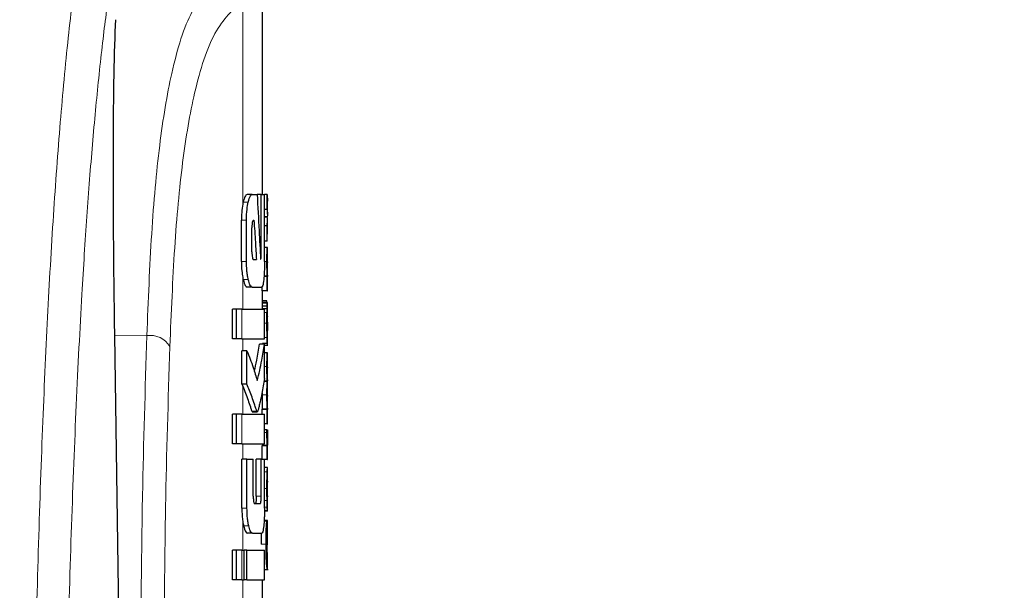
# Model space of a CAD drawing. Units: millimetres. Extents: x 0 to 210, y 0 to 297.
# Drawn here: x 62 to 64, y 220 to 221 of the extents above; entities that cross this region are included whole.
import ezdxf

# ---------------------------------------------------------------- set-up
doc = ezdxf.new("R2010")
doc.units = ezdxf.units.MM
doc.linetypes.add('SLD-Durchgehend', pattern=[0])
doc.styles.add('SLDTEXTSTYLE0', font='GOTHIC.TTF', dxfattribs={"width": 0.913})
doc.dimstyles.new('SLDDIMSTYLE1', dxfattribs={"dimtxt": 3.5, "dimasz": 3.302, "dimexe": 0, "dimexo": 0.0625, "dimgap": 0.875, "dimtad": 1, "dimdec": 0, "dimlfac": 20, "dimrnd": 1e-09, "dimzin": 12, "dimdsep": 46, "dimtxsty": 'SLDTEXTSTYLE0', "dimsah": 1, "dimcen": 0.09, "dimadec": 0, "dimazin": 3, "dimtol": 1, "dimtp": 3, "dimtm": 3, "dimtfac": 1, "dimtdec": 0, "dimtofl": 0, "dimtmove": 0, "dimatfit": 3, "dimfxl": 1, "dimfrac": 2, "dimtolj": 1, "dimarcsym": 0})

# ---------------------------------------------------------------- blocks, each defined once
blk = doc.blocks.new('_D_1')
at = {"color": 7, "linetype": 'SLD-Durchgehend', "lineweight": 0}
for p, q in [((62.8589, 253.5021), (46.822, 253.5021)), ((47.822, 213.5196), (47.822, 253.5021)), ((59.8589, 213.5196), (46.822, 213.5196))]:
    blk.add_line(p, q, dxfattribs=at)
at = {"color": 7, "linetype": 'SLD-Durchgehend', "lineweight": 18}
for points in [[(47.822, 253.5021), (47.322, 250.2001), (48.322, 250.2001)], [(47.822, 213.5196), (48.322, 216.8216), (47.322, 216.8216)]]:
    blk.add_solid(points, dxfattribs=at)
at = {"color": 7, "linetype": 'SLD-Durchgehend', "lineweight": 18, "char_height": 3.5, "attachment_point": 1, "rotation": 90, "style": 'SLDTEXTSTYLE0'}
for s, insert in [(' ±3', (43.3513, 234.1695)), ('800', (43.3513, 226.4112))]:
    blk.add_mtext(s, dxfattribs=dict(at, insert=insert))

msp = doc.modelspace()

# ---------------------------------------------------------------- linework, layer by layer
at = {"color": 7, "linetype": 'SLD-Durchgehend', "lineweight": 25}
for p, q in [((62.35886, 220.46458), (62.35886, 220.87172)), ((62.33808, 220.46458), (62.32787, 220.46458)), ((62.33808, 220.46458), (62.34788, 220.46458)), ((62.35605, 220.46458), (62.34788, 220.46458)), ((62.35605, 220.34305), (62.35605, 220.46458)), ((62.35605, 220.46458), (62.36281, 220.46458)), ((62.36281, 220.32918), (62.36281, 220.46458)), ((62.36797, 220.46412), (62.36281, 220.46412)), ((62.36797, 220.46412), (62.3687, 220.4507)), ((62.36797, 220.43411), (62.36797, 220.46412)), ((62.36886, 220.42438), (62.36886, 220.4507)), ((62.36797, 220.43411), (62.36281, 220.43411)), ((62.31621, 220.32918), (62.31621, 220.41266)), ((62.32645, 220.32918), (62.32645, 220.41266)), ((62.34057, 220.41222), (62.3416, 220.41222)), ((62.36858, 220.41895), (62.36281, 220.41895)), ((62.36858, 220.41853), (62.36281, 220.41853)), ((62.36858, 220.41853), (62.36858, 220.41895)), ((62.36886, 220.3844), (62.36886, 220.4123)), ((62.33748, 220.34836), (62.33748, 220.39688)), ((62.36797, 220.40114), (62.36281, 220.40114)), ((62.36797, 220.36986), (62.36797, 220.40114)), ((62.36797, 220.36986), (62.36862, 220.3844)), ((62.36797, 220.36986), (62.36281, 220.36986)), ((62.3687, 220.35757), (62.36281, 220.35757)), ((62.3687, 220.35757), (62.36886, 220.35757)), ((62.36886, 220.32852), (62.36886, 220.35757)), ((62.34048, 220.33272), (62.34652, 220.33272)), ((62.36877, 220.32852), (62.36886, 220.32852)), ((62.36797, 220.29862), (62.3618, 220.29862)), ((62.36837, 220.29904), (62.36183, 220.29904)), ((62.36797, 220.29862), (62.36837, 220.29862)), ((62.36797, 220.26989), (62.36797, 220.29862)), ((62.36837, 220.29862), (62.36837, 220.29904)), ((62.3688, 220.29883), (62.36886, 220.29883)), ((62.36886, 220.26989), (62.36886, 220.29883)), ((62.33808, 220.27726), (62.32787, 220.27726)), ((62.33808, 220.27726), (62.35724, 220.27726)), ((62.35796, 220.26989), (62.35796, 220.27827)), ((62.36797, 220.26989), (62.35796, 220.26989)), ((62.35886, 220.24593), (62.35886, 220.26989)), ((62.36797, 220.26989), (62.36886, 220.26989)), ((62.36862, 220.24593), (62.35861, 220.24593)), ((62.36746, 220.24953), (62.35886, 220.24953)), ((62.36777, 220.24703), (62.36746, 220.24953)), ((62.36874, 220.24593), (62.36886, 220.24593)), ((62.36886, 220.1835), (62.36886, 220.24593)), ((62.29817, 220.17255), (62.29817, 220.23243)), ((62.30648, 220.23243), (62.29817, 220.23243)), ((62.30648, 220.17255), (62.30648, 220.23243)), ((62.31687, 220.23243), (62.30648, 220.23243)), ((62.31687, 220.23243), (62.36281, 220.23243)), ((62.36805, 220.23331), (62.35804, 220.23331)), ((62.36819, 220.2384), (62.35819, 220.2384)), ((62.36281, 220.17255), (62.36281, 220.23243)), ((62.36873, 220.18942), (62.36877, 220.18942)), ((62.36877, 220.16334), (62.36877, 220.18942)), ((62.05938, 220.17964), (62.06985, 219.46925)), ((62.30648, 220.17255), (62.29817, 220.17255)), ((62.31687, 220.17255), (62.30648, 220.17255)), ((62.31687, 220.17255), (62.36281, 220.17255)), ((62.36874, 220.16334), (62.35874, 220.16334)), ((62.35886, 220.16163), (62.35886, 220.16334)), ((62.36874, 220.16334), (62.36877, 220.16334)), ((62.31721, 220.08095), (62.31721, 220.14836)), ((62.32748, 220.14836), (62.31721, 220.14836)), ((62.32748, 220.08095), (62.32748, 220.14836)), ((62.36281, 220.16163), (62.35277, 220.16163)), ((62.36281, 220.0926), (62.36281, 220.16163)), ((62.36281, 220.15972), (62.36979, 220.15972)), ((62.36872, 220.14457), (62.36281, 220.14457)), ((62.36872, 220.14457), (62.36886, 220.14457)), ((62.36886, 220.11552), (62.36886, 220.14457)), ((62.36876, 220.11552), (62.36886, 220.11552)), ((62.36842, 220.08637), (62.36176, 220.08637)), ((62.36842, 220.08679), (62.36183, 220.08679)), ((62.36842, 220.08637), (62.36842, 220.08679)), ((62.36881, 220.08732), (62.36886, 220.08732)), ((62.36886, 220.05827), (62.36886, 220.08732)), ((62.32748, 220.08095), (62.31721, 220.08095)), ((62.35787, 220.06335), (62.35786, 220.05944)), ((62.36876, 220.05827), (62.36886, 220.05827)), ((62.33719, 220.02623), (62.33813, 220.02534)), ((62.33813, 220.0252), (62.34826, 220.0252)), ((62.35796, 220.02004), (62.35796, 220.02965)), ((62.36797, 220.02965), (62.35796, 220.02965)), ((62.35833, 220.02965), (62.35833, 220.03007)), ((62.36833, 220.03007), (62.35833, 220.03007)), ((62.36797, 220.02965), (62.36833, 220.02965)), ((62.36797, 220.00092), (62.36797, 220.02965)), ((62.36833, 220.02965), (62.36833, 220.03007)), ((62.36881, 220.02986), (62.36886, 220.02986)), ((62.36886, 220.00092), (62.36886, 220.02986)), ((62.29817, 219.96016), (62.29817, 220.02004)), ((62.30648, 220.02004), (62.29817, 220.02004)), ((62.31687, 220.02004), (62.30648, 220.02004)), ((62.30648, 219.96016), (62.30648, 220.02004)), ((62.31687, 220.02004), (62.36281, 220.02004)), ((62.36281, 219.96016), (62.36281, 220.02004)), ((62.36797, 220.00092), (62.36281, 220.00092)), ((62.36788, 219.9882), (62.36281, 219.9882)), ((62.36788, 219.9882), (62.36864, 219.9882)), ((62.36797, 220.00092), (62.36886, 220.00092)), ((62.30648, 219.96016), (62.29817, 219.96016)), ((62.31687, 219.96016), (62.30648, 219.96016)), ((62.31687, 219.96016), (62.36281, 219.96016)), ((62.35796, 219.92918), (62.35796, 219.95639)), ((62.36797, 219.95639), (62.35796, 219.95639)), ((62.35842, 219.95639), (62.35842, 219.95681)), ((62.36842, 219.95681), (62.35842, 219.95681)), ((62.36797, 219.95639), (62.36842, 219.95639)), ((62.36797, 219.92861), (62.36797, 219.95639)), ((62.36842, 219.95639), (62.36842, 219.95681)), ((62.36886, 219.92861), (62.36886, 219.95756)), ((62.31718, 219.83036), (62.31718, 219.92918)), ((62.32744, 219.92918), (62.31718, 219.92918)), ((62.32744, 219.92918), (62.34022, 219.92918)), ((62.32744, 219.83036), (62.32744, 219.92918)), ((62.34022, 219.8547), (62.34022, 219.92918)), ((62.3461, 219.8547), (62.3461, 219.92918)), ((62.35619, 219.92918), (62.3461, 219.92918)), ((62.35619, 219.8547), (62.35619, 219.92918)), ((62.35619, 219.92918), (62.36281, 219.92918)), ((62.36281, 219.83036), (62.36281, 219.92918)), ((62.36797, 219.92861), (62.36281, 219.92861)), ((62.36797, 219.92861), (62.36886, 219.92861)), ((62.36885, 219.91218), (62.36281, 219.91218)), ((62.36886, 219.82395), (62.36886, 219.91212)), ((62.36884, 219.85281), (62.36884, 219.8844)), ((62.36881, 219.85281), (62.36884, 219.85281)), ((62.34311, 219.83936), (62.35417, 219.83936)), ((62.36874, 219.80552), (62.36217, 219.80552)), ((62.36885, 219.82387), (62.36275, 219.82387)), ((62.36874, 219.80552), (62.36886, 219.80552)), ((62.36874, 219.75591), (62.36874, 219.80552)), ((62.36886, 219.75591), (62.36886, 219.80552)), ((62.36975, 219.80384), (62.36206, 219.80384)), ((62.36822, 219.77488), (62.36822, 219.80383)), ((62.33872, 219.77948), (62.32851, 219.77948)), ((62.33872, 219.77948), (62.35737, 219.77948)), ((62.29817, 219.68508), (62.29817, 219.74496)), ((62.30648, 219.74496), (62.29817, 219.74496)), ((62.30648, 219.68508), (62.30648, 219.74496)), ((62.31687, 219.74496), (62.30648, 219.74496)), ((62.31687, 219.74496), (62.32156, 219.74496)), ((62.32156, 219.68508), (62.32156, 219.74496)), ((62.32751, 219.74496), (62.32156, 219.74496)), ((62.32751, 219.74496), (62.36281, 219.74496)), ((62.32751, 219.68508), (62.32751, 219.74496)), ((62.36281, 219.68508), (62.36281, 219.74496)), ((62.36874, 219.75591), (62.36885, 219.75591)), ((62.3688, 219.7381), (62.36858, 219.74092)), ((62.36877, 219.73688), (62.36879, 219.73751)), ((62.36886, 219.70651), (62.36886, 219.73719)), ((62.36281, 219.70606), (62.37039, 219.70606)), ((62.36877, 219.70689), (62.36879, 219.70607)), ((62.30648, 219.68508), (62.29817, 219.68508)), ((62.31687, 219.68508), (62.30648, 219.68508)), ((62.31687, 219.68508), (62.32156, 219.68508)), ((62.32751, 219.68508), (62.32156, 219.68508)), ((62.32751, 219.68508), (62.36281, 219.68508)), ((62.35886, 219.64024), (62.35886, 219.68508))]:
    msp.add_line(p, q, dxfattribs=at)
at = {"color": 8, "linetype": 'SLD-Durchgehend', "lineweight": 18}
for p, q in [((62.31886, 220.44467), (62.31886, 220.85742)), ((62.33008, 220.4492), (62.31982, 220.4492)), ((62.32645, 220.41266), (62.31621, 220.41266)), ((62.35605, 220.34305), (62.35442, 220.34305)), ((62.32645, 220.32918), (62.31621, 220.32918)), ((62.36786, 220.32873), (62.3628, 220.32873)), ((62.31886, 220.23243), (62.31886, 220.29692)), ((62.33008, 220.29246), (62.31981, 220.29246)), ((62.36848, 220.2447), (62.35848, 220.2447)), ((62.31687, 220.17255), (62.31687, 220.23243)), ((62.36795, 220.22566), (62.36281, 220.22566)), ((62.36786, 220.20394), (62.36281, 220.20394)), ((62.36885, 220.18931), (62.36877, 220.18931)), ((62.12494, 220.1791), (62.05938, 220.17964)), ((62.31886, 220.14836), (62.31886, 220.17255)), ((62.36813, 220.17544), (62.36281, 220.17544)), ((62.36882, 220.16702), (62.36877, 220.16702)), ((62.36846, 220.15972), (62.36281, 220.15972)), ((62.36786, 220.11637), (62.36281, 220.11637)), ((62.31886, 220.02004), (62.31886, 220.07692)), ((62.36786, 220.05944), (62.35786, 220.05944)), ((62.34733, 220.02623), (62.33719, 220.02623)), ((62.31687, 219.96016), (62.31687, 220.02004)), ((62.36786, 219.9829), (62.36281, 219.9829)), ((62.31886, 219.92918), (62.31886, 219.96016)), ((62.36836, 219.90385), (62.36281, 219.90385)), ((62.36786, 219.86977), (62.36281, 219.86977)), ((62.35619, 219.8547), (62.3461, 219.8547)), ((62.36803, 219.84596), (62.36281, 219.84596)), ((62.32744, 219.83036), (62.31718, 219.83036)), ((62.36876, 219.82556), (62.36276, 219.82556)), ((62.36841, 219.83199), (62.36281, 219.83199)), ((62.31886, 219.74496), (62.31886, 219.80418)), ((62.33095, 219.79434), (62.32069, 219.79434)), ((62.31687, 219.68508), (62.31687, 219.74496)), ((62.366, 219.75718), (62.35598, 219.75718)), ((62.36858, 219.74092), (62.3674, 219.74092)), ((62.31886, 219.64024), (62.31886, 219.68508))]:
    msp.add_line(p, q, dxfattribs=at)
msp.add_arc((62.13168, 220.13338), 0.04621, 30.45142, 98.38157, dxfattribs=at)
at = {"color": 7, "linetype": 'SLD-Durchgehend', "lineweight": 25}
msp.add_ellipse((62.11894, 219.52204), major_axis=(-0.0441, 1.40132), ratio=0.0313952, start_param=0.3894218, end_param=1.081343, dxfattribs=at)
at = {"color": 8, "linetype": 'SLD-Durchgehend', "lineweight": 18}
for points, knots in [([(61.99316, 220.99212), (61.98656, 220.94642), (61.97383, 220.85827), (61.95675, 220.69449), (61.94191, 220.51414), (61.92914, 220.31564), (61.91821, 220.09769), (61.90881, 219.86149), (61.90377, 219.68227), (61.90129, 219.59391)], [0, 0, 0, 0, 0.170231, 0.3284513, 0.4761077, 0.6148579, 0.7469069, 0.8752152, 1, 1, 1, 1]), ([(62.05759, 220.93336), (62.05225, 220.89761), (62.04192, 220.82844), (62.02774, 220.70476), (62.01505, 220.57084), (62.00373, 220.42502), (61.99268, 220.25252), (61.9822, 220.04684), (61.97247, 219.80408), (61.96732, 219.62013), (61.9648, 219.52986)], [0, 0, 0, 0, 0.13617088, 0.26345971, 0.38357991, 0.4977355, 0.60686077, 0.74342181, 0.87407385, 1, 1, 1, 1]), ([(62.12494, 220.1791), (62.1278, 220.24952), (62.1335, 220.39011), (62.14956, 220.56853), (62.17525, 220.72361), (62.21371, 220.84655), (62.25347, 220.88504), (62.27345, 220.90439)], [0, 0, 0, 0, 0.1869564, 0.3732267, 0.5590384, 0.7783438, 1, 1, 1, 1]), ([(62.17151, 220.1568), (62.17436, 220.22507), (62.18002, 220.36114), (62.19602, 220.53374), (62.22155, 220.68335), (62.25971, 220.80175), (62.29908, 220.83881), (62.31886, 220.85742)], [0, 0, 0, 0, 0.1880805, 0.374892, 0.5606583, 0.7793273, 1, 1, 1, 1]), ([(62.11218, 219.44116), (62.11285, 219.57907), (62.11404, 219.82512), (62.12161, 220.07102), (62.12494, 220.1791)], [0, 0, 0, 0, 0.5604998, 1, 1, 1, 1]), ([(62.16007, 219.54582), (62.16061, 219.6414), (62.16174, 219.84513), (62.16813, 220.04873), (62.17151, 220.1568)], [0, 0, 0, 0, 0.46919459, 1, 1, 1, 1])]:
    msp.add_open_spline(points, degree=3, knots=knots, dxfattribs=at)
at = {"color": 7, "linetype": 'SLD-Durchgehend', "lineweight": 25}
for points, knots in [([(62.32787, 220.46458), (62.32627, 220.46376), (62.32336, 220.46226), (62.32092, 220.45326), (62.31982, 220.4492)], [0, 0, 0, 0, 0.5499387, 1, 1, 1, 1]), ([(62.33008, 220.4492), (62.33148, 220.45415), (62.33396, 220.46295), (62.33683, 220.46408), (62.33808, 220.46458)], [0, 0, 0, 0, 0.5620964, 1, 1, 1, 1]), ([(62.34788, 220.46458), (62.34929, 220.44011), (62.35181, 220.39641), (62.35396, 220.35269), (62.35491, 220.33346)], [0, 0, 0, 0, 0.5599996, 1, 1, 1, 1]), ([(62.31886, 220.44467), (62.31801, 220.43929), (62.31649, 220.42957), (62.3163, 220.41788), (62.31621, 220.41266)], [0, 0, 0, 0, 0.55429457, 1, 1, 1, 1]), ([(62.31982, 220.4492), (62.31963, 220.44837), (62.3193, 220.44691), (62.31899, 220.44535), (62.31886, 220.44467)], [0, 0, 0, 0, 0.5711914, 1, 1, 1, 1]), ([(62.32645, 220.41266), (62.32665, 220.42023), (62.32703, 220.4341), (62.32913, 220.44449), (62.33008, 220.4492)], [0, 0, 0, 0, 0.54601129, 1, 1, 1, 1]), ([(62.36797, 220.43411), (62.36837, 220.43128), (62.36909, 220.42623), (62.36874, 220.42118), (62.36858, 220.41895)], [0, 0, 0, 0, 0.5599898, 1, 1, 1, 1]), ([(62.34057, 220.41222), (62.34028, 220.41216), (62.33975, 220.41205), (62.33904, 220.41102), (62.3385, 220.4095), (62.33807, 220.40747), (62.33774, 220.40477), (62.33751, 220.40116), (62.33749, 220.39841), (62.33748, 220.39688)], [0, 0, 0, 0, 0.1798837, 0.3242767, 0.443023, 0.5521989, 0.6725043, 0.8172109, 1, 1, 1, 1]), ([(62.3416, 220.41222), (62.34255, 220.39738), (62.34425, 220.37089), (62.34583, 220.34438), (62.34652, 220.33272)], [0, 0, 0, 0, 0.5599999, 1, 1, 1, 1]), ([(62.36797, 220.40114), (62.36837, 220.40439), (62.36909, 220.41018), (62.36874, 220.41598), (62.36858, 220.41853)], [0, 0, 0, 0, 0.5599899, 1, 1, 1, 1]), ([(62.33748, 220.34836), (62.33752, 220.34606), (62.33761, 220.34191), (62.33815, 220.33872), (62.33838, 220.33729)], [0, 0, 0, 0, 0.5529739, 1, 1, 1, 1]), ([(62.35549, 220.33434), (62.35555, 220.33449), (62.35568, 220.33477), (62.35584, 220.33583), (62.35596, 220.3375), (62.35604, 220.33999), (62.35605, 220.34195), (62.35605, 220.34305)], [0, 0, 0, 0, 0.1457716, 0.2822012, 0.4439228, 0.6883092, 1, 1, 1, 1]), ([(62.36786, 220.32873), (62.36787, 220.33219), (62.36788, 220.33826), (62.368, 220.34609), (62.36816, 220.35133), (62.36834, 220.35487), (62.36854, 220.35719), (62.36864, 220.35743), (62.3687, 220.35757)], [0, 0, 0, 0, 0.2054861, 0.3598288, 0.5024086, 0.6288039, 0.7892774, 1, 1, 1, 1]), ([(62.31621, 220.32918), (62.31635, 220.3225), (62.31659, 220.31067), (62.31817, 220.30109), (62.31886, 220.29692)], [0, 0, 0, 0, 0.5651421, 1, 1, 1, 1]), ([(62.33008, 220.29246), (62.32945, 220.29542), (62.32827, 220.30106), (62.32679, 220.31343), (62.32658, 220.32314), (62.32645, 220.32918)], [0, 0, 0, 0, 0.2942441, 0.5606527, 1, 1, 1, 1]), ([(62.33838, 220.33729), (62.33856, 220.33649), (62.33889, 220.33497), (62.3396, 220.33312), (62.34014, 220.33288), (62.34048, 220.33272)], [0, 0, 0, 0, 0.2994579, 0.5619512, 1, 1, 1, 1]), ([(62.35491, 220.33346), (62.35502, 220.33362), (62.35521, 220.33392), (62.3554, 220.33421), (62.35549, 220.33434)], [0, 0, 0, 0, 0.56, 1, 1, 1, 1]), ([(62.36281, 220.32918), (62.36279, 220.32518), (62.36275, 220.31755), (62.36235, 220.30442), (62.36175, 220.297), (62.36137, 220.29238)], [0, 0, 0, 0, 0.2942502, 0.5606885, 1, 1, 1, 1]), ([(62.36837, 220.29904), (62.36829, 220.30111), (62.36815, 220.30496), (62.36797, 220.31263), (62.36788, 220.32057), (62.36786, 220.32588), (62.36786, 220.32873)], [0, 0, 0, 0, 0.2988393, 0.5548181, 0.7608415, 1, 1, 1, 1]), ([(62.36877, 220.32852), (62.36876, 220.32846), (62.36872, 220.32837), (62.36867, 220.32744), (62.36862, 220.32603), (62.36857, 220.32418), (62.36854, 220.32183), (62.36852, 220.31876), (62.36852, 220.31645), (62.36852, 220.31516)], [0, 0, 0, 0, 0.2003032, 0.3623258, 0.4921745, 0.6021546, 0.714027, 0.8408512, 1, 1, 1, 1]), ([(62.36852, 220.31516), (62.36852, 220.3132), (62.36852, 220.30976), (62.36857, 220.30529), (62.36862, 220.3023), (62.36868, 220.30029), (62.36875, 220.29903), (62.36878, 220.2989), (62.3688, 220.29883)], [0, 0, 0, 0, 0.2012331, 0.3550342, 0.4989215, 0.6290585, 0.7929528, 1, 1, 1, 1]), ([(62.31886, 220.29692), (62.31902, 220.29607), (62.31933, 220.29453), (62.31966, 220.2931), (62.31981, 220.29246)], [0, 0, 0, 0, 0.5489474, 1, 1, 1, 1]), ([(62.31981, 220.29246), (62.32121, 220.28758), (62.32371, 220.27885), (62.3266, 220.27775), (62.32787, 220.27726)], [0, 0, 0, 0, 0.558055, 1, 1, 1, 1]), ([(62.33808, 220.27726), (62.33648, 220.27807), (62.33359, 220.27952), (62.33116, 220.28847), (62.33008, 220.29246)], [0, 0, 0, 0, 0.5537348, 1, 1, 1, 1]), ([(62.36137, 220.29238), (62.36076, 220.28756), (62.35966, 220.2788), (62.35799, 220.27774), (62.35724, 220.27726)], [0, 0, 0, 0, 0.5502644, 1, 1, 1, 1]), ([(62.35848, 220.2447), (62.35842, 220.24387), (62.35832, 220.24247), (62.35823, 220.23957), (62.35819, 220.2384)], [0, 0, 0, 0, 0.5943261, 1, 1, 1, 1]), ([(62.35861, 220.24593), (62.35859, 220.24578), (62.35855, 220.24551), (62.3585, 220.24494), (62.35848, 220.2447)], [0, 0, 0, 0, 0.57525607, 1, 1, 1, 1]), ([(62.36819, 220.2384), (62.36824, 220.23988), (62.36834, 220.24271), (62.36843, 220.24406), (62.36848, 220.2447)], [0, 0, 0, 0, 0.5207413, 1, 1, 1, 1]), ([(62.36848, 220.2447), (62.36851, 220.245), (62.36855, 220.24556), (62.3686, 220.24581), (62.36862, 220.24593)], [0, 0, 0, 0, 0.546888, 1, 1, 1, 1]), ([(62.36862, 220.24593), (62.36864, 220.24593), (62.36869, 220.24593), (62.36872, 220.24593), (62.36874, 220.24593)], [0, 0, 0, 0, 0.5510268, 1, 1, 1, 1]), ([(62.35819, 220.2384), (62.35816, 220.23758), (62.35811, 220.23604), (62.35806, 220.23419), (62.35804, 220.23331)], [0, 0, 0, 0, 0.5269983, 1, 1, 1, 1]), ([(62.36786, 220.20394), (62.36786, 220.20844), (62.36787, 220.21577), (62.36792, 220.22291), (62.36795, 220.22566)], [0, 0, 0, 0, 0.6144157, 1, 1, 1, 1]), ([(62.36795, 220.22566), (62.36796, 220.22712), (62.36799, 220.22975), (62.36803, 220.23222), (62.36805, 220.23331)], [0, 0, 0, 0, 0.55555303, 1, 1, 1, 1]), ([(62.36805, 220.23331), (62.36807, 220.2344), (62.36812, 220.23625), (62.36817, 220.23778), (62.36819, 220.2384)], [0, 0, 0, 0, 0.59146159, 1, 1, 1, 1]), ([(62.36813, 220.17544), (62.36805, 220.17989), (62.36788, 220.18877), (62.36787, 220.19889), (62.36786, 220.20394)], [0, 0, 0, 0, 0.5006393, 1, 1, 1, 1]), ([(62.36872, 220.21821), (62.3687, 220.21818), (62.36867, 220.21812), (62.36861, 220.21722), (62.36857, 220.21584), (62.36853, 220.21395), (62.36849, 220.21139), (62.36847, 220.20793), (62.36847, 220.20531), (62.36847, 220.20384)], [0, 0, 0, 0, 0.1749961, 0.3152786, 0.4312914, 0.5395217, 0.6617301, 0.811594, 1, 1, 1, 1]), ([(62.36847, 220.20384), (62.36847, 220.20207), (62.36847, 220.19897), (62.36851, 220.19497), (62.36856, 220.19235), (62.36862, 220.19066), (62.36868, 220.18959), (62.36871, 220.18948), (62.36873, 220.18942)], [0, 0, 0, 0, 0.2225809, 0.3904796, 0.5371742, 0.6608109, 0.8112562, 1, 1, 1, 1]), ([(62.36881, 220.21576), (62.36881, 220.21615), (62.3688, 220.21701), (62.36877, 220.21799), (62.36874, 220.21812), (62.36872, 220.21821)], [0, 0, 0, 0, 0.21248442, 0.47237166, 1, 1, 1, 1]), ([(62.36884, 220.20628), (62.36884, 220.20853), (62.36883, 220.21203), (62.36882, 220.21477), (62.36881, 220.21576)], [0, 0, 0, 0, 0.64051548, 1, 1, 1, 1]), ([(62.36884, 220.20628), (62.36885, 220.20311), (62.36885, 220.19746), (62.36885, 220.1918), (62.36885, 220.18931)], [0, 0, 0, 0, 0.56, 1, 1, 1, 1]), ([(62.36882, 220.16702), (62.36883, 220.16828), (62.36885, 220.17109), (62.36886, 220.17848), (62.36886, 220.18494), (62.36885, 220.18931)], [0, 0, 0, 0, 0.2091453, 0.4656232, 1, 1, 1, 1]), ([(62.36874, 220.16334), (62.36868, 220.1636), (62.36858, 220.16406), (62.36834, 220.16769), (62.3682, 220.17265), (62.36813, 220.17544)], [0, 0, 0, 0, 0.3724387, 0.6468166, 1, 1, 1, 1]), ([(62.36846, 220.15972), (62.36852, 220.15988), (62.36865, 220.16016), (62.36876, 220.1622), (62.3688, 220.16532), (62.36882, 220.16702)], [0, 0, 0, 0, 0.368753, 0.656964, 1, 1, 1, 1]), ([(62.32748, 220.14836), (62.33185, 220.13714), (62.33966, 220.11711), (62.34566, 220.09692), (62.3483, 220.08803)], [0, 0, 0, 0, 0.5599861, 1, 1, 1, 1]), ([(62.34242, 220.10696), (62.34417, 220.11437), (62.34848, 220.13254), (62.35117, 220.1508), (62.35277, 220.16163)], [0, 0, 0, 0, 0.4072884, 1, 1, 1, 1]), ([(62.3483, 220.08803), (62.35159, 220.10174), (62.35746, 220.12621), (62.36117, 220.15081), (62.36281, 220.16163)], [0, 0, 0, 0, 0.5599846, 1, 1, 1, 1]), ([(62.36786, 220.11637), (62.36787, 220.11972), (62.36789, 220.12562), (62.36801, 220.13325), (62.36818, 220.13839), (62.36836, 220.14192), (62.36857, 220.14421), (62.36867, 220.14444), (62.36872, 220.14457)], [0, 0, 0, 0, 0.1957479, 0.3444243, 0.485396, 0.6143331, 0.7812957, 1, 1, 1, 1]), ([(62.36842, 220.08679), (62.36834, 220.0884), (62.36819, 220.09137), (62.36799, 220.09875), (62.36788, 220.10716), (62.36787, 220.11306), (62.36786, 220.11637)], [0, 0, 0, 0, 0.2845054, 0.52749, 0.7351649, 1, 1, 1, 1]), ([(62.36876, 220.11552), (62.36875, 220.11551), (62.36871, 220.11547), (62.36866, 220.11469), (62.36861, 220.11343), (62.36858, 220.11176), (62.36855, 220.10961), (62.36852, 220.10677), (62.36852, 220.10463), (62.36852, 220.10344)], [0, 0, 0, 0, 0.1978863, 0.3584615, 0.4876653, 0.5979445, 0.7109121, 0.8393834, 1, 1, 1, 1]), ([(62.36852, 220.10344), (62.36852, 220.10155), (62.36853, 220.0982), (62.36857, 220.09382), (62.36862, 220.09083), (62.36869, 220.08881), (62.36876, 220.08753), (62.36879, 220.0874), (62.36881, 220.08732)], [0, 0, 0, 0, 0.1919981, 0.3410966, 0.4845496, 0.6174694, 0.7863751, 1, 1, 1, 1]), ([(62.36281, 220.0926), (62.36121, 220.0824), (62.35872, 220.06653), (62.35468, 220.04758), (62.35206, 220.03663), (62.35043, 220.03015), (62.34954, 220.02724), (62.34928, 220.02638)], [0, 0, 0, 0, 0.4539408, 0.7061389, 0.8513531, 0.9559688, 1, 1, 1, 1]), ([(62.36786, 220.05944), (62.36787, 220.06226), (62.36788, 220.06725), (62.36796, 220.07384), (62.36808, 220.07914), (62.36824, 220.0837), (62.36836, 220.08542), (62.36842, 220.08637)], [0, 0, 0, 0, 0.2382397, 0.4230588, 0.582888, 0.7718469, 1, 1, 1, 1]), ([(62.31721, 220.08095), (62.31752, 220.08019), (62.31807, 220.07885), (62.31862, 220.07751), (62.31886, 220.07692)], [0, 0, 0, 0, 0.5645722, 1, 1, 1, 1]), ([(62.31886, 220.07692), (62.32256, 220.06746), (62.32807, 220.0534), (62.33348, 220.03748), (62.33592, 220.02986), (62.33688, 220.0271), (62.33719, 220.02623)], [0, 0, 0, 0, 0.5511373, 0.8195726, 0.9433094, 1, 1, 1, 1]), ([(62.34733, 220.02623), (62.34674, 220.028), (62.34521, 220.03253), (62.34207, 220.04223), (62.33638, 220.05863), (62.33096, 220.07221), (62.32748, 220.08095)], [0, 0, 0, 0, 0.1038656, 0.2659236, 0.5272648, 1, 1, 1, 1]), ([(62.35786, 220.05944), (62.35786, 220.05609), (62.35787, 220.04978), (62.358, 220.04166), (62.35815, 220.03506), (62.35827, 220.03181), (62.35833, 220.03007)], [0, 0, 0, 0, 0.2917328, 0.5492436, 0.7584836, 1, 1, 1, 1]), ([(62.36833, 220.03007), (62.36825, 220.03227), (62.36811, 220.03637), (62.36796, 220.04402), (62.36787, 220.05171), (62.36787, 220.05676), (62.36786, 220.05944)], [0, 0, 0, 0, 0.3003132, 0.5595231, 0.765889, 1, 1, 1, 1]), ([(62.36876, 220.05827), (62.36875, 220.05824), (62.36871, 220.05818), (62.36866, 220.05736), (62.36861, 220.05609), (62.36858, 220.0544), (62.36855, 220.05224), (62.36852, 220.04941), (62.36852, 220.04727), (62.36852, 220.04608)], [0, 0, 0, 0, 0.1979804, 0.3588109, 0.4883426, 0.5988235, 0.7117845, 0.8399502, 1, 1, 1, 1]), ([(62.36852, 220.04608), (62.36852, 220.04419), (62.36853, 220.04083), (62.36857, 220.03642), (62.36862, 220.03342), (62.36869, 220.03137), (62.36876, 220.03007), (62.36879, 220.02994), (62.36881, 220.02986)], [0, 0, 0, 0, 0.192202, 0.3418313, 0.4856171, 0.6182599, 0.786757, 1, 1, 1, 1]), ([(62.34928, 220.02638), (62.34891, 220.02574), (62.34827, 220.02464), (62.34761, 220.02576), (62.34733, 220.02623)], [0, 0, 0, 0, 0.5758899, 1, 1, 1, 1]), ([(62.36786, 219.9829), (62.36786, 219.98384), (62.36786, 219.98562), (62.36787, 219.98738), (62.36788, 219.9882)], [0, 0, 0, 0, 0.53415081, 1, 1, 1, 1]), ([(62.36864, 219.9882), (62.36863, 219.98644), (62.36863, 219.9834), (62.36863, 219.98036), (62.36863, 219.97908)], [0, 0, 0, 0, 0.57861691, 1, 1, 1, 1]), ([(62.36842, 219.95681), (62.36834, 219.95863), (62.36818, 219.96183), (62.36799, 219.96881), (62.36788, 219.97582), (62.36787, 219.98045), (62.36786, 219.9829)], [0, 0, 0, 0, 0.33432479, 0.59115732, 0.78373486, 1, 1, 1, 1]), ([(62.36863, 219.97908), (62.36863, 219.9762), (62.36864, 219.97103), (62.36868, 219.96662), (62.3687, 219.96466)], [0, 0, 0, 0, 0.55635901, 1, 1, 1, 1]), ([(62.3687, 219.96466), (62.36871, 219.96355), (62.36874, 219.96126), (62.36878, 219.95911), (62.36882, 219.95777), (62.36884, 219.95763), (62.36885, 219.95756)], [0, 0, 0, 0, 0.2283065, 0.4741427, 0.7081817, 1, 1, 1, 1]), ([(62.36786, 219.86977), (62.36787, 219.87335), (62.36788, 219.87972), (62.36796, 219.88806), (62.3681, 219.89691), (62.36825, 219.90106), (62.36836, 219.90385)], [0, 0, 0, 0, 0.27150936, 0.48365084, 0.65364214, 1, 1, 1, 1]), ([(62.36836, 219.90385), (62.36851, 219.9064), (62.3688, 219.91143), (62.36882, 219.91172), (62.36883, 219.91187)], [0, 0, 0, 0, 0.5068523, 1, 1, 1, 1]), ([(62.36884, 219.8844), (62.36881, 219.88435), (62.36876, 219.88426), (62.36865, 219.88203), (62.36861, 219.88122)], [0, 0, 0, 0, 0.6388837, 1, 1, 1, 1]), ([(62.36803, 219.84596), (62.36798, 219.84959), (62.36787, 219.85722), (62.36787, 219.86546), (62.36786, 219.86977)], [0, 0, 0, 0, 0.4759024, 1, 1, 1, 1]), ([(62.36861, 219.88122), (62.36859, 219.88056), (62.36854, 219.8793), (62.3685, 219.87621), (62.36847, 219.87264), (62.36847, 219.87012), (62.36846, 219.86871)], [0, 0, 0, 0, 0.2672816, 0.5090864, 0.725805, 1, 1, 1, 1]), ([(62.36846, 219.86871), (62.36847, 219.86702), (62.36847, 219.86401), (62.36851, 219.86036), (62.36856, 219.8578), (62.3686, 219.85676), (62.36861, 219.8562)], [0, 0, 0, 0, 0.3295504, 0.5869504, 0.7807166, 1, 1, 1, 1]), ([(62.34022, 219.8547), (62.34023, 219.85322), (62.34025, 219.85056), (62.34045, 219.84703), (62.34073, 219.84434), (62.34112, 219.84224), (62.34163, 219.84063), (62.34232, 219.83954), (62.34283, 219.83942), (62.34311, 219.83936)], [0, 0, 0, 0, 0.1781232, 0.3208483, 0.4381635, 0.5463705, 0.6671229, 0.8144225, 1, 1, 1, 1]), ([(62.3461, 219.8547), (62.3461, 219.85321), (62.34608, 219.85054), (62.34596, 219.84699), (62.34576, 219.84429), (62.3455, 219.8422), (62.34514, 219.84061), (62.34466, 219.83953), (62.34428, 219.83942), (62.34407, 219.83936)], [0, 0, 0, 0, 0.1804082, 0.3252014, 0.4434754, 0.5513294, 0.6709357, 0.8164512, 1, 1, 1, 1]), ([(62.35417, 219.83936), (62.35437, 219.83942), (62.35473, 219.83952), (62.3552, 219.8405), (62.35555, 219.84198), (62.35582, 219.84399), (62.35603, 219.8467), (62.35617, 219.85037), (62.35618, 219.85315), (62.35619, 219.8547)], [0, 0, 0, 0, 0.1759698, 0.3169328, 0.4329439, 0.5406427, 0.6622909, 0.8118255, 1, 1, 1, 1]), ([(62.36841, 219.83199), (62.36834, 219.83396), (62.36819, 219.83767), (62.36808, 219.84331), (62.36803, 219.84596)], [0, 0, 0, 0, 0.5310399, 1, 1, 1, 1]), ([(62.36861, 219.8562), (62.36866, 219.85515), (62.36874, 219.85311), (62.36879, 219.85291), (62.36881, 219.85281)], [0, 0, 0, 0, 0.5166794, 1, 1, 1, 1]), ([(62.31718, 219.83036), (62.31726, 219.82503), (62.31741, 219.81575), (62.31842, 219.80763), (62.31886, 219.80418)], [0, 0, 0, 0, 0.5754723, 1, 1, 1, 1]), ([(62.33095, 219.79434), (62.33035, 219.79726), (62.3292, 219.80281), (62.32777, 219.81495), (62.32756, 219.82445), (62.32744, 219.83036)], [0, 0, 0, 0, 0.2957083, 0.5614978, 1, 1, 1, 1]), ([(62.36281, 219.83036), (62.36279, 219.82643), (62.36275, 219.81896), (62.36236, 219.8061), (62.36177, 219.79883), (62.3614, 219.7943)], [0, 0, 0, 0, 0.2946896, 0.5602021, 1, 1, 1, 1]), ([(62.36876, 219.82556), (62.3687, 219.82637), (62.36861, 219.82772), (62.36847, 219.83077), (62.36841, 219.83199)], [0, 0, 0, 0, 0.5998716, 1, 1, 1, 1]), ([(62.36884, 219.82408), (62.36884, 219.82415), (62.36885, 219.82428), (62.36879, 219.82512), (62.36876, 219.82556)], [0, 0, 0, 0, 0.4740701, 1, 1, 1, 1]), ([(62.31886, 219.80418), (62.31915, 219.80229), (62.3197, 219.79877), (62.32038, 219.79574), (62.32069, 219.79434)], [0, 0, 0, 0, 0.5379918, 1, 1, 1, 1]), ([(62.32069, 219.79434), (62.32203, 219.78959), (62.32446, 219.78102), (62.32726, 219.77995), (62.32851, 219.77948)], [0, 0, 0, 0, 0.5543475, 1, 1, 1, 1]), ([(62.33872, 219.77948), (62.33715, 219.78027), (62.33434, 219.78168), (62.33199, 219.79046), (62.33095, 219.79434)], [0, 0, 0, 0, 0.5577894, 1, 1, 1, 1]), ([(62.3614, 219.7943), (62.36081, 219.78957), (62.35973, 219.78097), (62.3581, 219.77994), (62.35737, 219.77948)], [0, 0, 0, 0, 0.5503382, 1, 1, 1, 1]), ([(62.366, 219.75718), (62.36601, 219.76189), (62.36604, 219.77014), (62.36624, 219.78092), (62.3665, 219.78893), (62.36684, 219.79518), (62.36726, 219.80006), (62.36777, 219.80347), (62.36805, 219.8037), (62.36822, 219.80383)], [0, 0, 0, 0, 0.1812895, 0.317908, 0.4304361, 0.5359371, 0.654763, 0.8017987, 1, 1, 1, 1]), ([(62.35622, 219.77948), (62.35616, 219.77693), (62.356, 219.76978), (62.35599, 219.76211), (62.35598, 219.75718)], [0, 0, 0, 0, 0.3563544, 1, 1, 1, 1]), ([(62.3676, 219.77086), (62.36754, 219.77003), (62.36743, 219.7685), (62.36731, 219.76509), (62.36724, 219.76144), (62.36723, 219.75895), (62.36723, 219.7576)], [0, 0, 0, 0, 0.299884, 0.5528237, 0.7576119, 1, 1, 1, 1]), ([(62.36822, 219.77488), (62.36811, 219.77467), (62.36792, 219.77429), (62.3677, 219.77191), (62.3676, 219.77086)], [0, 0, 0, 0, 0.55968528, 1, 1, 1, 1]), ([(62.36879, 219.70607), (62.36866, 219.70623), (62.36844, 219.70649), (62.36777, 219.7107), (62.36716, 219.71677), (62.36668, 219.72418), (62.3663, 219.73305), (62.36604, 219.74423), (62.36602, 219.75257), (62.366, 219.75718)], [0, 0, 0, 0, 0.2484936, 0.4305982, 0.563268, 0.6675502, 0.766283, 0.8706858, 1, 1, 1, 1]), ([(62.36723, 219.7576), (62.36724, 219.75575), (62.36725, 219.75218), (62.36737, 219.74766), (62.36755, 219.74409), (62.36769, 219.7426), (62.36776, 219.74176)], [0, 0, 0, 0, 0.2541222, 0.4894524, 0.7101421, 1, 1, 1, 1]), ([(62.36858, 219.74092), (62.36854, 219.74159), (62.36846, 219.74278), (62.36834, 219.74561), (62.36825, 219.74895), (62.36819, 219.75244), (62.36819, 219.75491), (62.36818, 219.75591)], [0, 0, 0, 0, 0.2885778, 0.5122422, 0.6885568, 0.8749421, 1, 1, 1, 1]), ([(62.36776, 219.74176), (62.36798, 219.74023), (62.36846, 219.73694), (62.36866, 219.7369), (62.36877, 219.73688)], [0, 0, 0, 0, 0.4640133, 1, 1, 1, 1])]:
    msp.add_open_spline(points, degree=3, knots=knots, dxfattribs=at)

# ---------------------------------------------------------------- dimensions: what is measured, and where the dimension line sits
at = {"color": 7, "linetype": 'SLD-Durchgehend', "lineweight": 18}
dim = msp.add_linear_dim(base=(47.82202, 253.50208), p1=(60.85886, 213.51958), p2=(63.85886, 253.50208), angle=90, dimstyle='SLDDIMSTYLE1', dxfattribs=at)
dim.commit()
dim.dimension.update_dxf_attribs({"geometry": '_D_1', "text_midpoint": (47.82202, 233.51083), "dimtype": 160})

doc.saveas('drawing.dxf')
